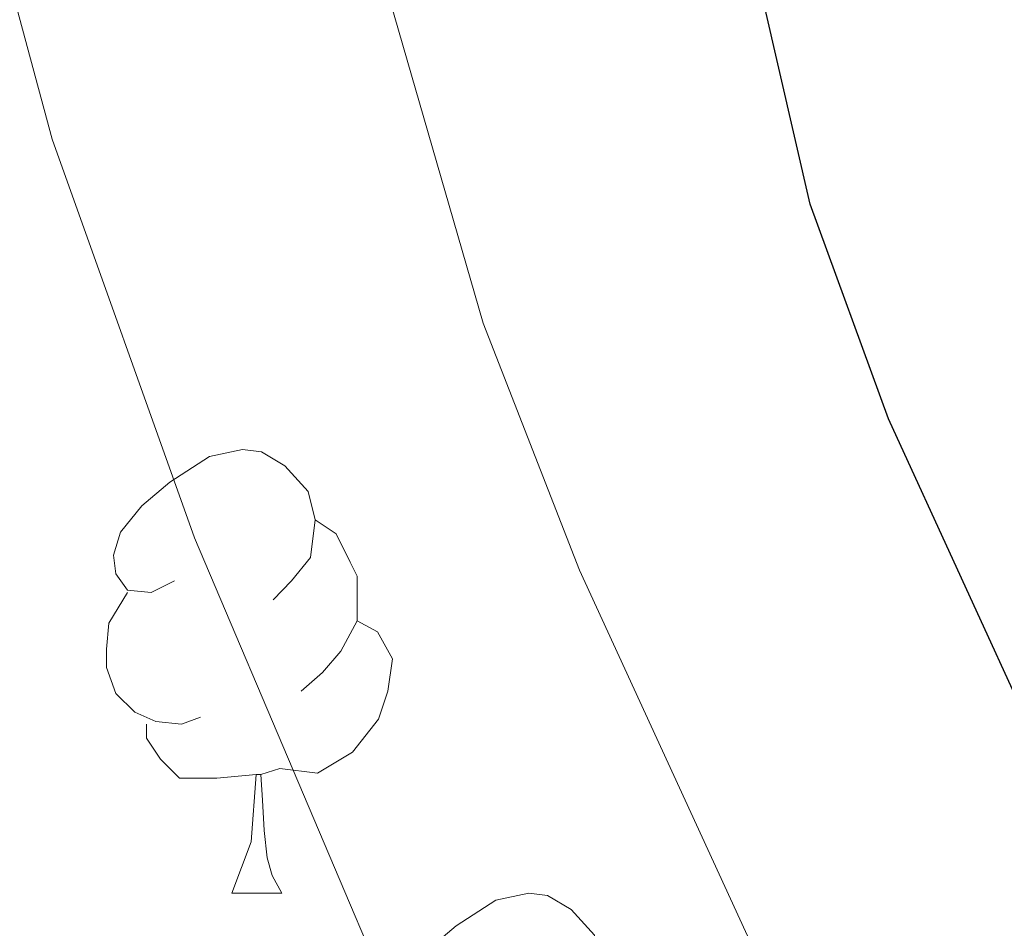
# Model space of a CAD drawing. Extents: x 602406 to 606906, y 784540 to 787578.
# Drawn here: x 603343 to 603365, y 785651 to 785672 of the extents above; entities that cross this region are included whole.
import ezdxf

# ---------------------------------------------------------------- set-up
doc = ezdxf.new("R2010")
doc.units = 0
doc.header["$MEASUREMENT"] = 0
for name, color, linetype in [('Nivel 36', 7, 'Continuous'), ('Nivel 4', 7, 'Continuous'), ('Nivel 5', 7, 'Continuous'), ('Nivel 61', 7, 'Continuous'), ('Nivel 63', 7, 'Continuous')]:
    doc.layers.add(name, color=color, linetype=linetype)

msp = doc.modelspace()

# ---------------------------------------------------------------- linework, layer by layer
at = {"layer": 'Nivel 36', "color": 92, "linetype": 'Continuous', "lineweight": 0, "flags": 128}
for points in [[(603346.669, 785658.926), (603346.139, 785658.6610000001), (603345.6089999999, 785658.716), (603345.344, 785659.0860000001), (603345.2890000001, 785659.5109999999), (603345.449, 785660.031), (603345.929, 785660.6259999999), (603346.564, 785661.156), (603347.4639999999, 785661.7409999999), (603348.209, 785661.9010000001), (603348.6340000001, 785661.8459999999), (603349.1640000001, 785661.531), (603349.6939999999, 785660.946), (603349.854, 785660.3060000001), (603349.744, 785659.456), (603349.3189999999, 785658.926), (603348.899, 785658.5009999999)], [(603349.854, 785660.3060000001), (603350.3289999999, 785659.9909999999), (603350.6440000001, 785659.351), (603350.804, 785659.031), (603350.804, 785658.4510000001), (603350.804, 785658.0260000001), (603350.4340000001, 785657.3360000001), (603350.014, 785656.8559999999), (603349.534, 785656.436)], [(603347.254, 785655.8459999999), (603346.8289999999, 785655.686), (603346.244, 785655.746), (603345.7690000001, 785655.956), (603345.344, 785656.381), (603345.129, 785656.966), (603345.129, 785657.3859999999), (603345.1840000001, 785657.9709999999), (603345.6089999999, 785658.6610000001)], [(603350.804, 785658.0260000001), (603351.2590000001, 785657.7760000001), (603351.604, 785657.1610000001), (603351.494, 785656.436), (603351.284, 785655.7960000001), (603350.699, 785655.0560000001), (603349.9040000001, 785654.5760000001), (603349.054, 785654.6810000001), (603348.6240000001, 785654.551)], [(603348.514, 785654.551), (603347.6240000001, 785654.466), (603346.7790000001, 785654.466), (603346.354, 785654.896), (603346.034, 785655.371), (603346.034, 785655.686)], [(603347.969, 785651.8659999999), (603348.4040000001, 785653.0260000001), (603348.514, 785654.551), (603348.6240000001, 785654.551), (603348.659, 785653.966), (603348.6939999999, 785653.281), (603348.764, 785652.666), (603348.879, 785652.2660000001), (603349.094, 785651.8659999999)], [(603347.969, 785651.8659999999), (603349.094, 785651.8659999999)], [(603353.1440000001, 785648.8910000001), (603352.6140000001, 785648.6259999999), (603352.084, 785648.6810000001), (603351.8189999999, 785649.051), (603351.764, 785649.476), (603351.9240000001, 785649.996), (603352.4040000001, 785650.591), (603353.0390000001, 785651.121), (603353.939, 785651.706), (603354.6840000001, 785651.8659999999), (603355.1089999999, 785651.811), (603355.639, 785651.496), (603356.169, 785650.9110000001), (603356.3289999999, 785650.271), (603356.219, 785649.4210000001), (603355.794, 785648.8910000001), (603355.3740000001, 785648.466)]]:
    msp.add_lwpolyline(points, dxfattribs=at)
at = {"layer": 'Nivel 4', "color": 25, "linetype": 'Continuous', "lineweight": 30, "elevation": 400, "flags": 128}
msp.add_lwpolyline([(603429.5009999999, 785576.162), (603427.271, 785595.1440000001), (603424.905, 785605.564), (603424.007, 785608.3189999999), (603421.604, 785613.1510000001), (603416.845, 785619.544), (603414.848, 785621.3400000001), (603412.6329999999, 785622.794), (603407.7039999999, 785625.212), (603402.96, 785627.0970000001), (603395.1510000001, 785629.3289999999), (603384.9950000001, 785632.834), (603379.7860000001, 785635.4990000001), (603376.095, 785638.933), (603374.0959999999, 785641.315), (603371.155, 785645.8470000001), (603366.1240000001, 785655.3840000001), (603362.824, 785662.5930000001), (603361.0460000001, 785667.4510000001), (603356.821, 785685.817), (603352.841, 785695.963)], dxfattribs=at)
at = {"layer": 'Nivel 5', "color": 25, "linetype": 'Continuous', "lineweight": 0, "flags": 128}
for points, elevation in [([(603414.8840000001, 785584.736), (603414.294, 785603.429), (603412.663, 785611.2660000001), (603410.1170000001, 785615.9680000001), (603408.344, 785617.9680000001), (603406.129, 785619.1300000001), (603390.4240000001, 785623.0020000001), (603381.369, 785626.4269999999), (603376.524, 785628.9170000001), (603374.469, 785630.331), (603370.8060000001, 785633.4880000001), (603368.037, 785636.477), (603364.5930000001, 785641.479), (603360.487, 785649.0449999999), (603355.8319999999, 785659.169), (603353.6499999999, 785664.757), (603351.2609999999, 785673.0320000001), (603348.8060000001, 785683.314), (603345.5290000001, 785692.051), (603343.578, 785698.6780000001)], 405), ([(603405.827, 785587.7650000001), (603405.0419999999, 785596.5190000001), (603404.2720000001, 785601.811), (603403.6100000001, 785604.2220000001), (603400.953, 785609.1410000001), (603399.1799999999, 785611.3260000001), (603397.237, 785612.905), (603389.854, 785616.1769999999), (603384.398, 785617.369), (603377.271, 785620.1840000001), (603370.27, 785624.149), (603367.756, 785626.061), (603362.0050000001, 785631.602), (603358.45, 785636.4880000001), (603354.949, 785642.4450000001), (603352.05, 785648.288), (603347.125, 785659.9040000001), (603343.902, 785668.915), (603340.6470000001, 785680.9739999999), (603337.9180000001, 785688.9839999999), (603335.5149999999, 785698.4029999999)], 410)]:
    msp.add_lwpolyline(points, dxfattribs=dict(at, elevation=elevation))
at = {"layer": 'Nivel 61', "color": 19, "linetype": 'Continuous', "lineweight": 0}
msp.add_3dface([(603337.97, 784947.6400000001), (603302.81, 787261.25), (606686.47, 787313.46), (606722.78, 784999.8500000001)], dxfattribs=at)
at = {"layer": 'Nivel 63', "color": 7, "linetype": 'Continuous', "lineweight": 0}
msp.add_3dface([(602451.6570000001, 784540.119), (606906.121, 784608.828), (606860.314, 787578.486), (602405.8500000001, 787509.777)], dxfattribs=at)

doc.saveas('drawing.dxf')
